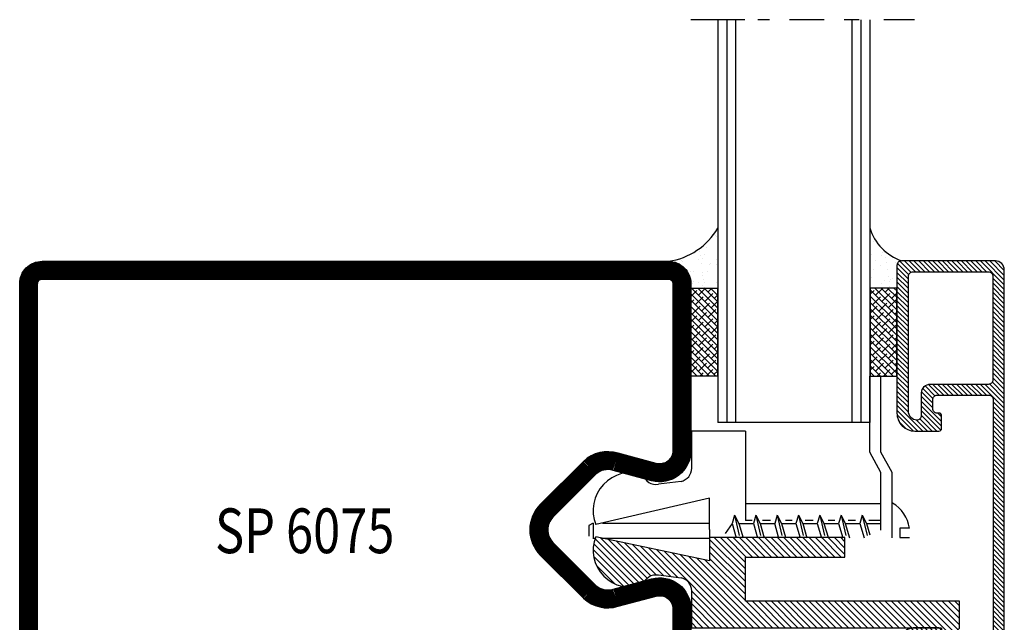
# Model space of a CAD drawing. Extents: x -2 to 520, y 3 to 570.
# Drawn here: x 410 to 520, y 160 to 227 of the extents above; entities that cross this region are included whole.
import ezdxf
from ezdxf.enums import TextEntityAlignment as Align

# ---------------------------------------------------------------- set-up
doc = ezdxf.new("R2010")
doc.units = 0
doc.header["$LTSCALE"] = 5
doc.header["$MEASUREMENT"] = 0
doc.layers.get('0').update_dxf_attribs({"linetype": 'CONTINUOUS'})
for name, color, linetype in [('16', 1, 'CONTINUOUS'), ('2', 2, 'CONTINUOUS'), ('DOT', 3, 'CONTINUOUS'), ('GLASMFOGNING', 2, 'CONTINUOUS'), ('HATCH', 201, 'CONTINUOUS'), ('KONTUR', 7, 'CONTINUOUS'), ('PROFIL', 1, 'CONTINUOUS'), ('SPKONTUR', 7, 'CONTINUOUS'), ('TEXT', 6, 'CONTINUOUS'), ('TPROFKONTUR', 7, 'CONTINUOUS')]:
    doc.layers.add(name, color=color, linetype=linetype)
doc.styles.add('ROMANS', font='romans', dxfattribs={"width": 0.8})

# ---------------------------------------------------------------- blocks, each defined once
blk = doc.blocks.new('SP600_GLASHALL_FASAD')
at = {"layer": '16'}
for p, q in [((29.821348, 34.419571), (29.821348, 33.365223)), ((30.874848, 33.365223), (30.874848, 34.419571)), ((29.821348, 33.365223), (30.874848, 33.365223)), ((21.303719, 31.199121), (23.553719, 32.449121)), ((23.553719, 32.449121), (30.895629, 32.449121)), ((12.818757, 31.199121), (21.303719, 31.199121)), ((21.303719, 29.949121), (23.553719, 31.199121)), ((23.553719, 31.199121), (30.053719, 31.199121)), ((27.047252, 16.094807), (27.047252, 31.199121)), ((28.950461, 31.199121), (28.950461, 29.897718)), ((29.283882, 29.633083), (29.283882, 31.182538)), ((12.840982, 29.949121), (21.303719, 29.949121)), ((29.283882, 29.633083), (30.571375, 29.98979)), ((28.35293, 29.156537), (30.647011, 29.687933)), ((28.35293, 29.156537), (29.283882, 29.633083)), ((28.35293, 29.156537), (29.283882, 28.883083)), ((29.283882, 28.883083), (30.888391, 29.351842)), ((29.283882, 27.253928), (29.283882, 28.883083)), ((28.950461, 28.405895), (28.950461, 27.592177)), ((29.283882, 27.253928), (30.888391, 27.722687)), ((28.35293, 26.777383), (30.647011, 27.308779)), ((28.35293, 26.777383), (29.283882, 27.253928)), ((28.35293, 26.777383), (29.283882, 26.503928)), ((29.283882, 26.503928), (30.888391, 26.972687)), ((29.283882, 24.874774), (29.283882, 26.503928)), ((28.950461, 26.09322), (28.950461, 25.322325)), ((29.283882, 24.874774), (30.829316, 25.326275)), ((28.35293, 24.398229), (30.647011, 24.929625)), ((28.35293, 24.398229), (30.647011, 24.929625)), ((28.35293, 24.398229), (29.283882, 24.874774)), ((28.35293, 24.398229), (29.283882, 24.874774)), ((28.35293, 24.398229), (29.283882, 24.124774)), ((28.35293, 24.398229), (29.283882, 24.124774)), ((29.283882, 24.124774), (30.888391, 24.593533)), ((28.950461, 23.65206), (28.950461, 22.752686)), ((28.950461, 23.647587), (28.950461, 22.833869)), ((29.283882, 22.49562), (29.283882, 24.124774)), ((28.35293, 22.019075), (30.647011, 22.550471)), ((28.35293, 22.019075), (30.647011, 22.550471)), ((28.35293, 22.019075), (29.283882, 22.49562)), ((28.35293, 22.019075), (29.283882, 22.49562)), ((28.35293, 22.019075), (29.283882, 21.74562)), ((28.35293, 22.019075), (29.283882, 21.74562)), ((29.283882, 22.49562), (30.888391, 22.964379)), ((29.283882, 22.49562), (30.888391, 22.964379)), ((29.283882, 21.74562), (30.888391, 22.214379)), ((29.283882, 21.74562), (30.888391, 22.214379)), ((28.950461, 21.334912), (28.950461, 20.564017)), ((29.283882, 20.116466), (29.283882, 21.74562)), ((28.35293, 19.639921), (30.647011, 20.171316)), ((28.35293, 19.639921), (29.283882, 20.116466)), ((29.283882, 20.116466), (30.829316, 20.567966)), ((28.35293, 19.639921), (29.283882, 19.366466)), ((28.950461, 18.893752), (28.950461, 17.994378)), ((30.829316, 19.782546), (29.283882, 19.366466)), ((29.283882, 17.737312), (29.283882, 19.366466)), ((28.35293, 17.260767), (30.647011, 17.792162)), ((28.35293, 17.260767), (29.283882, 17.737312)), ((29.283882, 17.737312), (30.888391, 18.206071)), ((28.35293, 17.260767), (29.283882, 16.987312)), ((28.950461, 16.83804), (28.950461, 16.094807)), ((29.283882, 16.987312), (30.888391, 17.456071)), ((29.283882, 15.358158), (29.283882, 16.987312)), ((18.975647, 16.094807), (28.950461, 16.094807)), ((18.975647, 16.094807), (28.950461, 16.094807)), ((18.975647, 16.094807), (18.975647, 10.094807)), ((18.975647, 16.094807), (18.975647, 10.094807)), ((28.35293, 14.881612), (30.647011, 15.413008)), ((29.283882, 15.358158), (30.888391, 15.826917)), ((28.35293, 14.881612), (29.283882, 15.358158)), ((28.35293, 14.881612), (29.283882, 14.608158)), ((29.283882, 14.608158), (30.888391, 15.076917)), ((29.283882, 14.608158), (30.411727, 13.848853)), ((29.975647, 12.094807), (26.475647, 12.094807)), ((26.475647, 12.094807), (29.423634, -0.634724)), ((23.121036, 10.091115), (18.975647, 10.094807)), ((24.58817, 8.897047), (24.900523, 6.397751))]:
    blk.add_line(p, q, dxfattribs=at)
at = {"layer": '16', "color": 143}
for p, q in [((29.257234, 0.114323), (29.257234, 12.112255)), ((29.255015, -0.93177), (29.505086, -1.396104)), ((29.257234, -0.935887), (30.957234, -0.935887)), ((29.505086, -1.396104), (30.713603, -1.396104))]:
    blk.add_line(p, q, dxfattribs=at)
for points in [[(30.957234, 12.094807), (30.957234, 0.114323)], [(30.957234, -0.699309), (30.957234, -0.957839)]]:
    blk.add_lwpolyline(points, dxfattribs=at)
at = {"layer": '16'}
for centre, radius, start, end in [((30.331295, 30.664997), 3.789046, 97.734596, 150.7239), ((23.119699, 8.591115), 1.5, 11.768289, 89.94896), ((23.119699, 8.591115), 1.5, 11.768289, 89.94896), ((23.432053, 6.091819), 1.5, 283.548759, 11.768289), ((27.862786, 3.348173), 4.277045, 162.51043, 291.343697)]:
    blk.add_arc(centre, radius, start, end, dxfattribs=at)
blk = doc.blocks.new('*X1')
at = {"color": 0}
for p, q in [((699.96574, 147.36179), (702.632478, 150.028528)), ((699.96574, 147.89212), (702.102147, 150.028528)), ((699.96574, 148.42245), (701.571817, 150.028528)), ((699.96574, 148.952781), (701.041487, 150.028528)), ((701.912808, 148.778528), (703.162808, 150.028528)), ((702.443138, 148.778528), (703.693138, 150.028528)), ((702.973468, 148.778528), (704.223468, 150.028528)), ((703.503798, 148.778528), (704.753798, 150.028528)), ((704.034128, 148.778528), (705.284128, 150.028528)), ((704.564458, 148.778528), (705.814458, 150.028528)), ((705.094788, 148.778528), (706.344788, 150.028528)), ((705.625118, 148.778528), (706.875118, 150.028528)), ((706.155448, 148.778528), (707.405448, 150.028528)), ((706.685778, 148.778528), (707.935778, 150.028528)), ((707.216108, 148.778528), (708.466108, 150.028528)), ((707.746439, 148.778528), (708.996439, 150.028528)), ((708.276769, 148.778528), (709.526769, 150.028528)), ((708.807099, 148.778528), (710.057099, 150.028528)), ((709.337429, 148.778528), (710.587429, 150.028528)), ((709.867759, 148.778528), (711.117759, 150.028528)), ((710.398089, 148.778528), (711.648089, 150.028528)), ((710.928419, 148.778528), (712.178419, 150.028528)), ((711.458749, 148.778528), (712.708749, 150.028528)), ((711.989079, 148.778528), (713.239079, 150.028528)), ((712.519409, 148.778528), (713.769409, 150.028528)), ((713.049739, 148.778528), (714.299739, 150.028528)), ((713.494889, 148.693348), (714.83007, 150.028528)), ((713.706431, 148.37456), (715.3604, 150.028528)), ((713.71574, 147.323208), (716.42106, 150.028528)), ((713.71574, 147.853538), (715.89073, 150.028528)), ((715.70139, 148.778528), (716.95139, 150.028528)), ((716.23172, 148.778528), (717.48172, 150.028528)), ((716.76205, 148.778528), (718.01205, 150.028528)), ((717.29238, 148.778528), (718.54238, 150.028528)), ((717.82271, 148.778528), (719.07271, 150.028528)), ((718.35304, 148.778528), (719.60304, 150.028528)), ((718.88337, 148.778528), (720.13337, 150.028528)), ((719.4137, 148.778528), (720.6637, 150.028528)), ((719.944031, 148.778528), (721.194031, 150.028528)), ((720.474361, 148.778528), (721.724361, 150.028528)), ((721.004691, 148.778528), (722.254691, 150.028528)), ((721.535021, 148.778528), (722.785021, 150.028528)), ((722.065351, 148.778528), (723.315351, 150.028528)), ((722.595681, 148.778528), (723.845681, 150.028528)), ((723.126011, 148.778528), (724.376011, 150.028528)), ((723.656341, 148.778528), (724.906341, 150.028528)), ((724.186671, 148.778528), (725.436671, 150.028528)), ((724.717001, 148.778528), (725.967001, 150.028528)), ((725.247331, 148.778528), (726.497331, 150.028528)), ((725.777661, 148.778528), (727.027661, 150.028528)), ((726.307992, 148.778528), (727.557992, 150.028528)), ((726.838322, 148.778528), (728.088322, 150.028528)), ((727.368652, 148.778528), (728.618652, 150.028528)), ((727.898982, 148.778528), (729.148982, 150.028528)), ((728.429312, 148.778528), (729.679312, 150.028528)), ((728.959642, 148.778528), (730.209642, 150.028528)), ((729.489972, 148.778528), (730.739972, 150.028528)), ((730.020302, 148.778528), (731.270302, 150.028528)), ((730.550632, 148.778528), (731.800632, 150.028528)), ((731.080962, 148.778528), (732.330962, 150.028528)), ((731.611292, 148.778528), (732.861292, 150.028528)), ((732.141623, 148.778528), (733.391623, 150.028528)), ((732.671953, 148.778528), (733.921953, 150.028528)), ((733.202283, 148.778528), (734.452283, 150.028528)), ((733.732613, 148.778528), (734.982613, 150.028528)), ((734.262943, 148.778528), (735.512943, 150.028528)), ((734.793273, 148.778528), (736.043273, 150.028528)), ((735.323603, 148.778528), (736.573603, 150.028528)), ((735.853933, 148.778528), (737.103933, 150.028528)), ((736.384263, 148.778528), (737.634263, 150.028528)), ((736.914593, 148.778528), (738.164593, 150.028528)), ((737.444923, 148.778528), (738.694923, 150.028528)), ((737.975253, 148.778528), (739.225253, 150.028528)), ((738.505584, 148.778528), (739.755584, 150.028528)), ((739.035914, 148.778528), (740.285914, 150.028528)), ((739.566244, 148.778528), (740.816244, 150.028528)), ((740.096574, 148.778528), (741.346574, 150.028528)), ((740.626904, 148.778528), (741.876904, 150.028528)), ((741.157234, 148.778528), (742.407234, 150.028528)), ((741.687564, 148.778528), (742.937564, 150.028528)), ((742.217894, 148.778528), (743.467894, 150.028528)), ((742.748224, 148.778528), (743.998224, 150.028528)), ((743.278554, 148.778528), (744.528554, 150.028528)), ((743.808884, 148.778528), (745.058884, 150.028528)), ((744.339215, 148.778528), (745.589215, 150.028528)), ((744.767909, 148.676892), (746.119545, 150.028528)), ((744.96188, 148.340534), (746.649875, 150.028528)), ((744.96574, 147.814063), (747.180205, 150.028528)), ((744.96574, 147.283733), (747.710535, 150.028528)), ((746.990865, 148.778528), (748.240865, 150.028528)), ((747.521195, 148.778528), (748.771195, 150.028528)), ((748.051525, 148.778528), (749.301525, 150.028528)), ((748.581855, 148.778528), (749.831855, 150.028528)), ((749.112185, 148.778528), (750.362185, 150.028528)), ((749.642515, 148.778528), (750.892515, 150.028528)), ((750.172845, 148.778528), (751.422845, 150.028528)), ((750.703176, 148.778528), (751.953176, 150.028528)), ((751.233506, 148.778528), (752.483506, 150.028528)), ((751.763836, 148.778528), (753.013836, 150.028528)), ((752.294166, 148.778528), (753.544166, 150.028528)), ((752.824496, 148.778528), (754.074496, 150.028528)), ((753.354826, 148.778528), (754.604826, 150.028528)), ((753.885156, 148.778528), (755.135156, 150.028528)), ((754.415486, 148.778528), (755.665486, 150.028528)), ((754.945816, 148.778528), (756.195816, 150.028528)), ((755.476146, 148.778528), (756.726146, 150.028528)), ((756.006476, 148.778528), (757.256476, 150.028528)), ((756.536806, 148.778528), (757.786806, 150.028528)), ((757.067137, 148.778528), (758.317137, 150.028528)), ((757.597467, 148.778528), (758.847467, 150.028528)), ((758.127797, 148.778528), (759.314871, 149.965602)), ((758.539311, 148.659712), (759.643453, 149.763854)), ((758.715033, 148.305104), (759.868533, 149.458604)), ((758.71574, 147.775481), (759.96574, 149.025481)), ((699.96574, 146.83146), (701.21574, 148.08146)), ((699.96574, 146.30113), (701.21574, 147.55113)), ((713.71574, 146.792878), (714.96574, 148.042878)), ((713.71574, 146.262548), (714.96574, 147.512548)), ((744.96574, 146.753403), (746.21574, 148.003403)), ((744.96574, 146.223073), (746.21574, 147.473073)), ((758.71574, 147.245151), (759.96574, 148.495151)), ((758.71574, 146.714821), (759.96574, 147.964821)), ((758.71574, 146.184491), (759.96574, 147.434491)), ((699.96574, 145.7708), (701.21574, 147.0208)), ((699.96574, 145.24047), (701.21574, 146.49047)), ((713.71574, 145.732218), (714.96574, 146.982218)), ((713.71574, 145.201888), (714.96574, 146.451888)), ((744.96574, 145.692743), (746.21574, 146.942743)), ((744.96574, 145.162413), (746.21574, 146.412413)), ((758.71574, 145.65416), (759.96574, 146.90416)), ((758.71574, 145.12383), (759.96574, 146.37383)), ((699.96574, 144.71014), (701.21574, 145.96014)), ((699.96574, 144.17981), (701.21574, 145.42981)), ((713.71574, 144.671558), (714.96574, 145.921558)), ((713.71574, 144.141228), (714.96574, 145.391228)), ((744.96574, 144.632083), (746.21574, 145.882083)), ((744.96574, 144.101752), (746.21574, 145.351752)), ((758.71574, 144.5935), (759.96574, 145.8435)), ((758.71574, 144.06317), (759.96574, 145.31317)), ((699.96574, 143.64948), (701.21574, 144.89948)), ((699.96574, 143.11915), (701.21574, 144.36915)), ((713.71574, 143.610897), (714.96574, 144.860897)), ((713.71574, 143.080567), (714.96574, 144.330567)), ((744.96574, 143.571422), (746.21574, 144.821422)), ((744.96574, 143.041092), (746.21574, 144.291092)), ((758.71574, 143.53284), (759.96574, 144.78284)), ((758.71574, 143.00251), (759.96574, 144.25251)), ((699.96574, 142.588819), (701.21574, 143.838819)), ((699.96574, 142.058489), (701.21574, 143.308489)), ((713.71574, 142.550237), (714.96574, 143.800237)), ((713.71574, 142.019907), (714.96574, 143.269907)), ((743.763836, 140.778528), (746.21574, 143.230432)), ((744.965412, 142.510435), (746.21574, 143.760762)), ((758.71574, 142.47218), (759.96574, 143.72218)), ((758.71574, 141.94185), (759.96574, 143.19185)), ((699.96574, 141.528159), (701.21574, 142.778159)), ((699.96574, 140.997829), (701.21574, 142.247829)), ((713.748985, 141.522822), (714.96574, 142.739577)), ((713.924071, 141.167578), (715.033569, 142.277076)), ((714.205386, 140.918563), (715.33323, 142.046407)), ((714.602153, 140.785), (715.845681, 142.028528)), ((715.126011, 140.778528), (716.376011, 142.028528)), ((715.656341, 140.778528), (717.906341, 143.028528)), ((716.186671, 140.778528), (718.436671, 143.028528)), ((716.717001, 140.778528), (718.878502, 142.940028)), ((716.96574, 142.618257), (717.376011, 143.028528)), ((717.246391, 140.777588), (718.96574, 142.496936)), ((717.598896, 140.599762), (718.96574, 141.966606)), ((740.96574, 142.223073), (741.771195, 143.028528)), ((740.96574, 141.692743), (742.301525, 143.028528)), ((740.96574, 141.162413), (742.80009, 142.996763)), ((740.96574, 140.632083), (742.96574, 142.632083)), ((740.96574, 140.101752), (743.077475, 142.213488)), ((740.966869, 142.754532), (741.239736, 143.027399)), ((741.009021, 139.614703), (743.424545, 142.030228)), ((742.703014, 140.778366), (743.953176, 142.028528)), ((743.233506, 140.778528), (744.483833, 142.028856)), ((744.294166, 140.778528), (746.21574, 142.700102)), ((744.824496, 140.778528), (746.21574, 142.169772)), ((758.71574, 141.41152), (759.96574, 142.66152)), ((758.71574, 140.88119), (759.96574, 142.13119)), ((699.96574, 140.467499), (701.21574, 141.717499)), ((699.96574, 139.937169), (701.21574, 141.187169)), ((716.088322, 138.028528), (718.96574, 140.905946)), ((717.711038, 140.181574), (718.96574, 141.436276)), ((745.366212, 140.789914), (746.204354, 141.628056)), ((758.71574, 140.35086), (759.96574, 141.60086)), ((758.71574, 139.82053), (759.96574, 141.07053)), ((699.96574, 139.406839), (701.21574, 140.656839)), ((699.96574, 138.876509), (701.21574, 140.126509)), ((716.618652, 138.028528), (718.96574, 140.375616)), ((717.15827, 138.037817), (718.956451, 139.835997)), ((741.138973, 139.214326), (742.215902, 140.291254)), ((741.331115, 138.876138), (742.30987, 139.854893)), ((757.454068, 138.028528), (759.96574, 140.540199)), ((757.984398, 138.028528), (759.96574, 140.009869)), ((699.991043, 138.371482), (701.241043, 139.621482)), ((700.234897, 138.085006), (701.484897, 139.335006)), ((700.708749, 138.028528), (701.958749, 139.278528)), ((701.239079, 138.028528), (702.489079, 139.278528)), ((701.769409, 138.028528), (703.019409, 139.278528)), ((702.299739, 138.028528), (703.549739, 139.278528)), ((702.83007, 138.028528), (704.08007, 139.278528)), ((703.3604, 138.028528), (704.6104, 139.278528)), ((703.89073, 138.028528), (705.14073, 139.278528)), ((704.42106, 138.028528), (705.67106, 139.278528)), ((704.95139, 138.028528), (706.20139, 139.278528)), ((705.48172, 138.028528), (706.73172, 139.278528)), ((706.01205, 138.028528), (707.26205, 139.278528)), ((706.54238, 138.028528), (707.79238, 139.278528)), ((707.07271, 138.028528), (708.32271, 139.278528)), ((707.60304, 138.028528), (708.85304, 139.278528)), ((708.13337, 138.028528), (709.38337, 139.278528)), ((708.6637, 138.028528), (709.9137, 139.278528)), ((709.194031, 138.028528), (710.444031, 139.278528)), ((709.724361, 138.028528), (710.974361, 139.278528)), ((710.254691, 138.028528), (711.504691, 139.278528)), ((710.785021, 138.028528), (712.035021, 139.278528)), ((711.315351, 138.028528), (712.565351, 139.278528)), ((711.845681, 138.028528), (713.095681, 139.278528)), ((712.376011, 138.028528), (713.626011, 139.278528)), ((712.906341, 138.028528), (714.156341, 139.278528)), ((713.436671, 138.028528), (714.686671, 139.278528)), ((713.967001, 138.028528), (715.217001, 139.278528)), ((714.497331, 138.028528), (715.747331, 139.278528)), ((715.027661, 138.028528), (716.277661, 139.278528)), ((715.557992, 138.028528), (716.812693, 139.28323)), ((717.923613, 138.272829), (718.721439, 139.070655)), ((741.575779, 138.590471), (742.533061, 139.547753)), ((741.870628, 138.35499), (742.859674, 139.344036)), ((742.219093, 138.173125), (743.324496, 139.278528)), ((742.632743, 138.056445), (743.854826, 139.278528)), ((743.135156, 138.028528), (744.385156, 139.278528)), ((743.665486, 138.028528), (744.915486, 139.278528)), ((744.195816, 138.028528), (745.445816, 139.278528)), ((744.726146, 138.028528), (745.976146, 139.278528)), ((745.256476, 138.028528), (746.506476, 139.278528)), ((745.786806, 138.028528), (747.036806, 139.278528)), ((746.317137, 138.028528), (747.567137, 139.278528)), ((746.847467, 138.028528), (748.097467, 139.278528)), ((747.377797, 138.028528), (748.627797, 139.278528)), ((747.908127, 138.028528), (749.158127, 139.278528)), ((748.438457, 138.028528), (749.688457, 139.278528)), ((748.968787, 138.028528), (750.218787, 139.278528)), ((749.499117, 138.028528), (750.749117, 139.278528)), ((750.029447, 138.028528), (751.279447, 139.278528)), ((750.559777, 138.028528), (751.809777, 139.278528)), ((751.090107, 138.028528), (752.340107, 139.278528)), ((751.620437, 138.028528), (752.870437, 139.278528)), ((752.150768, 138.028528), (753.400768, 139.278528)), ((752.681098, 138.028528), (753.931098, 139.278528)), ((753.211428, 138.028528), (754.461428, 139.278528)), ((753.741758, 138.028528), (754.991758, 139.278528)), ((754.272088, 138.028528), (755.522088, 139.278528)), ((754.802418, 138.028528), (756.052418, 139.278528)), ((755.332748, 138.028528), (756.582748, 139.278528)), ((755.863078, 138.028528), (757.113078, 139.278528)), ((756.393408, 138.028528), (757.643408, 139.278528)), ((756.923738, 138.028528), (758.173738, 139.278528)), ((758.514729, 138.028528), (759.96574, 139.479539)), ((759.045059, 138.028528), (759.96574, 138.949209)), ((759.59145, 138.044589), (759.949679, 138.402818))]:
    blk.add_line(p, q, dxfattribs=at)
blk = doc.blocks.new('SP6260')
at = {"layer": 'TPROFKONTUR', "color": 7}
for p, q in [((17.722286, 2.251834), (17.722286, 2.251934)), ((42.222286, 2.251834), (42.222286, 2.251934))]:
    blk.add_line(p, q, dxfattribs=at)
blk.add_lwpolyline([(15.472286, 10.751934), (29.972286, 10.751934), (44.472286, 10.751934, -0.414214), (44.972286, 10.251934), (44.972286, 4.501934, -0.414214), (44.472286, 4.001934), (43.472286, 4.001934, -0.414214), (42.972286, 4.501934), (42.972286, 4.701934, 0.414214), (42.672286, 5.001934), (41.272286, 5.001934, 0.414214), (40.972286, 4.701934), (40.972286, 2.001934, 0.414214), (42.972286, 0.001934), (59.472286, 0.001934, 0.414214), (59.972286, 0.501934), (59.972286, 11.001934, 0.414214), (58.972286, 12.001934), (29.972286, 12.001934), (0.972286, 12.001934, 0.414214), (-0.027714, 11.001934), (-0.027714, 0.501934, 0.414214), (0.472286, 0.001934), (16.972286, 0.001934, 0.414214), (18.972286, 2.001934), (18.972286, 4.701934, 0.414214), (18.672286, 5.001934), (17.272286, 5.001934, 0.414214), (16.972286, 4.701934), (16.972286, 4.501934, -0.414214), (16.472286, 4.001934), (15.472286, 4.001934, -0.414214), (14.972286, 4.501934), (14.972286, 10.251934, -0.414214)], format="xyb", close=True, dxfattribs=at)
for points in [[(17.722286, 2.251934, 0.414214), (17.222286, 2.751934), (15.472286, 2.751934), (14.722286, 2.751934, -0.414214), (13.722286, 3.751934), (13.722286, 4.501934), (13.722286, 10.251934, 0.414214), (13.222286, 10.751934), (1.722286, 10.751934, 0.414214), (1.222286, 10.251934), (1.222286, 1.751934, 0.414214), (1.722286, 1.251934), (16.722386, 1.251934, 0.414214), (17.722286, 2.251834)], [(42.222286, 2.251934, -0.414214), (42.722286, 2.751934), (44.472286, 2.751934), (45.222286, 2.751934, 0.414214), (46.222286, 3.751934), (46.222286, 4.501934), (46.222286, 10.251934, -0.414214), (46.722286, 10.751934), (58.222286, 10.751934, -0.414214), (58.722286, 10.251934), (58.722286, 1.751934, -0.414214), (58.222286, 1.251934), (43.222186, 1.251934, -0.414214), (42.222286, 2.251834)]]:
    blk.add_lwpolyline(points, format="xyb", dxfattribs=at)
at = {"layer": 'HATCH'}
blk.add_blockref('*X1', (-699.993454, -138.026594), dxfattribs=at)
blk = doc.blocks.new('SP6000_6260_FASAD')
at = {"layer": 'HATCH'}
blk.add_blockref('SP6260', (-0.010221, 33.021019), dxfattribs=at)
blk = doc.blocks.new('SP6075')
at = {"layer": 'KONTUR', "color": 7}
blk.add_lwpolyline([(24.519452, 5.594134), (23.372423, 1.313364, 0.271138), (23.790061, -0.618488), (28.585787, -5.414213, 0.198913), (30, -6, 0.198912), (31.414214, -5.414214), (36.20994, -0.618488, 0.271138), (36.627578, 1.313364), (35.480549, 5.594134, -0.493145), (38.861289, 10), (57.5, 10, -0.414214), (60, 7.5), (60, -62.5, -0.414214), (57.5, -65), (30, -65), (2.5, -65, -0.414214), (0, -62.5), (0, 7.5, -0.414214), (2.5, 10), (21.138712, 10, -0.493145), (24.519452, 5.594133)], format="xyb", dxfattribs=at)
blk.add_lwpolyline([(22.5876, 6.111772), (21.452292, 1.874745, 0.270191), (22.35077, -2.007624), (27.171571, -6.828424, 0.198913), (30.000001, -8, 0.198912), (32.828427, -6.828427), (37.649231, -2.007624, 0.27019), (38.547709, 1.874745), (37.412401, 6.111772, -0.493145), (38.861289, 8), (57.5, 8, -0.414214), (58, 7.5), (58, -62.5, -0.414214), (57.5, -63), (2.5, -63, -0.414214), (2, -62.5), (2, 7.5, -0.414214), (2.5, 8), (21.138712, 8, -0.493145)], format="xyb", close=True, dxfattribs=at)
at = {"layer": 'PROFIL', "color": 1, "const_width": 2}
blk.add_lwpolyline([(23.553526, 5.852953), (22.412865, 1.595947, 0.270542), (23.069331, -1.311971), (27.878679, -6.121319, 0.198913), (30, -7, 0.198912), (32.12132, -6.12132), (36.93067, -1.311971, 0.270542), (37.587136, 1.595947), (36.446475, 5.852953, -0.493145), (38.861289, 9), (57.5, 9, -0.414214), (59, 7.5), (59, -62.5, -0.414214), (57.5, -64), (2.5, -64, -0.414214), (1, -62.5), (1, 7.5, -0.414214), (2.5, 9), (21.138712, 9, -0.493145)], format="xyb", close=True, dxfattribs=at)
blk = doc.blocks.new('*X7')
at = {"color": 0}
for p, q in [((1607.975647, 752.376442), (1610.608141, 755.008935)), ((1607.975647, 753.083549), (1609.901034, 755.008935)), ((1607.975647, 753.790655), (1609.193927, 755.008935)), ((1607.975647, 754.497762), (1608.48682, 755.008935)), ((1607.975647, 751.669335), (1611.145447, 754.839135)), ((1607.975647, 750.962228), (1611.499001, 754.485582)), ((1607.975647, 750.255122), (1611.852554, 754.132028)), ((1611.436568, 753.008935), (1612.206107, 753.778475)), ((1612.143675, 753.008935), (1612.559661, 753.424922)), ((1612.850781, 753.008935), (1612.913214, 753.071368)), ((1607.975647, 749.548015), (1610.975647, 752.548015)), ((1607.975647, 748.840908), (1610.975647, 751.840908)), ((1607.975647, 748.133801), (1610.975647, 751.133801)), ((1607.975647, 747.426694), (1610.975647, 750.426694)), ((1607.975647, 746.719588), (1610.975647, 749.719588)), ((1607.975647, 746.012481), (1610.975647, 749.012481)), ((1607.975647, 745.305374), (1610.975647, 748.305374)), ((1607.975647, 744.598267), (1610.975647, 747.598267)), ((1607.975647, 743.89116), (1610.975647, 746.89116)), ((1607.975647, 743.184054), (1610.975647, 746.184054)), ((1607.975647, 742.476947), (1610.975647, 745.476947)), ((1607.975647, 741.76984), (1610.975647, 744.76984)), ((1607.975647, 741.062733), (1610.975647, 744.062733)), ((1607.975647, 740.355627), (1610.975647, 743.355627)), ((1600.875094, 740.326141), (1602.745772, 742.196819)), ((1600.875094, 741.033248), (1602.038665, 742.196819)), ((1600.875094, 741.740355), (1601.331558, 742.196819)), ((1600.875094, 739.619035), (1603.04765, 741.791591)), ((1607.975647, 739.64852), (1610.975647, 742.64852)), ((1607.975647, 738.941413), (1610.975647, 741.941413)), ((1600.875094, 738.911928), (1603.04765, 741.084484)), ((1607.975647, 738.234306), (1610.975647, 741.234306)), ((1607.975647, 737.527199), (1610.975647, 740.527199)), ((1600.875094, 738.204821), (1603.04765, 740.377377)), ((1600.875094, 737.497714), (1603.04765, 739.67027)), ((1607.975647, 736.820093), (1610.975647, 739.820093)), ((1600.875094, 736.790607), (1603.04765, 738.963164)), ((1600.875094, 736.083501), (1603.04765, 738.256057)), ((1607.975647, 736.112986), (1610.975647, 739.112986)), ((1607.975647, 735.405879), (1610.975647, 738.405879)), ((1600.875094, 735.376394), (1603.04765, 737.54895)), ((1607.975647, 734.698772), (1610.975647, 737.698772)), ((1600.875094, 734.669287), (1603.04765, 736.841843)), ((1600.875094, 733.96218), (1603.04765, 736.134736)), ((1607.975647, 733.991666), (1610.975647, 736.991666)), ((1607.975647, 733.284559), (1610.975647, 736.284559)), ((1600.875094, 733.255073), (1603.04765, 735.42763)), ((1607.975647, 732.577452), (1610.975647, 735.577452)), ((1600.875094, 732.547967), (1603.04765, 734.720523)), ((1600.875094, 731.84086), (1603.04765, 734.013416)), ((1607.975647, 731.870345), (1610.975647, 734.870345)), ((1607.975647, 731.163238), (1610.975647, 734.163238)), ((1600.875094, 731.133753), (1603.04765, 733.306309)), ((1603.1694, 725.649884), (1610.975647, 733.456132)), ((1600.875094, 730.426646), (1603.04765, 732.599203)), ((1600.875094, 729.71954), (1603.04765, 731.892096)), ((1602.789047, 723.855318), (1610.975647, 732.041918)), ((1602.979223, 724.752601), (1610.975647, 732.749025)), ((1600.875094, 729.012433), (1603.04765, 731.184989)), ((1600.875094, 728.305326), (1603.664575, 731.094807)), ((1600.875094, 727.598219), (1604.371682, 731.094807)), ((1601.078789, 727.094807), (1605.078789, 731.094807)), ((1601.785896, 727.094807), (1605.785896, 731.094807)), ((1602.408694, 722.060751), (1610.975647, 730.627705)), ((1602.493003, 727.094807), (1606.493003, 731.094807)), ((1602.59887, 722.958034), (1610.975647, 731.334811)), ((1603.200109, 727.094807), (1607.200109, 731.094807)), ((1603.359576, 726.547168), (1607.907216, 731.094807)), ((1602.218517, 721.163468), (1610.975647, 729.920598)), ((1606.853291, 725.091135), (1610.975647, 729.213491)), ((1607.561029, 725.091766), (1610.975647, 728.506384)), ((1608.268766, 725.092396), (1610.975647, 727.799277)), ((1608.976503, 725.093027), (1610.975647, 727.092171)), ((1609.68424, 725.093657), (1610.975647, 726.385064)), ((1610.391978, 725.094288), (1610.975647, 725.677957)), ((1602.02834, 720.266184), (1605.320836, 723.55868)), ((1601.647987, 718.471618), (1605.118849, 721.942479)), ((1601.838164, 719.368901), (1605.219843, 722.75058)), ((1601.457811, 717.574334), (1605.019905, 721.136428)), ((1600.887281, 714.882484), (1605.716891, 719.712094)), ((1601.077458, 715.779768), (1605.395701, 720.098011)), ((1601.267634, 716.677051), (1605.126181, 720.535598)), ((1600.998209, 714.286306), (1605.86632, 719.154417)), ((1601.563901, 714.144891), (1606.015749, 718.596739)), ((1602.208898, 714.082781), (1606.165179, 718.039062)), ((1602.973676, 714.140452), (1606.314608, 717.481384)), ((1603.993275, 714.452944), (1606.046779, 716.506448))]:
    blk.add_line(p, q, dxfattribs=at)
blk = doc.blocks.new('SP6000_KNOPP_FASAD')
at = {"layer": '16'}
for p, q in [((42.975647, 38.008935), (40.975647, 40.008935)), ((37.975647, 16.094807), (33.04765, 16.094807)), ((29.975647, 12.094807), (33.475647, 12.094807)), ((33.475647, 12.094807), (30.77766, -0.634724))]:
    blk.add_line(p, q, dxfattribs=at)
for points in [[(40.975647, 40.008935), (37.975647, 40.008935), (37.975647, 16.094807), (33.04765, 16.094807), (33.04765, 27.196819), (30.875094, 27.196819), (30.875094, 12.094807), (33.475647, 12.094807), (30.77766, -0.634724, 0.645298), (36.167832, 4.633563, -0.405141), (35.050771, 6.397751), (35.363124, 8.897047)], [(40.975647, 38.008935), (40.975647, 10.094807), (36.830259, 10.091115, 0.355006), (35.363124, 8.897047, 0.355006)]]:
    blk.add_lwpolyline(points, format="xyb", dxfattribs=at)
at = {"layer": '2', "color": 1}
blk.add_line((40.975647, 38.008935), (42.975647, 38.008935), dxfattribs=at)
at = {"layer": 'GLASMFOGNING'}
blk.add_blockref('*X7', (-1570, -715), dxfattribs=at)
blk = doc.blocks.new('*X25')
at = {"color": 0}
for p, q in [((1575, 745.563746), (1577.436254, 748)), ((1575, 746.270852), (1576.729148, 748)), ((1575, 746.977959), (1576.022041, 748)), ((1575, 747.685066), (1575.314934, 748)), ((1575.080355, 747.765421), (1575, 747.845776)), ((1575.433908, 746.704761), (1575, 747.138669)), ((1575.181057, 745.037695), (1578.143361, 748)), ((1576.141015, 747.411868), (1575.552883, 748)), ((1576.494569, 746.351208), (1575.610685, 747.235091)), ((1575.888163, 745.037695), (1578.850468, 748)), ((1577.201675, 747.058314), (1576.317792, 747.942198)), ((1576.59527, 745.037695), (1579.557575, 748)), ((1577.302377, 745.037695), (1580.264681, 748)), ((1578.262336, 746.704761), (1577.378452, 747.588644)), ((1577.908782, 747.765421), (1577.674203, 748)), ((1578.009484, 745.037695), (1580.971788, 748)), ((1578.969442, 747.411868), (1578.38131, 748)), ((1579.322996, 746.351208), (1578.439112, 747.235091)), ((1578.71659, 745.037695), (1581.678895, 748)), ((1580.030103, 747.058314), (1579.146219, 747.942198)), ((1579.423697, 745.037695), (1582.386002, 748)), ((1580.130804, 745.037695), (1583.093109, 748)), ((1581.090763, 746.704761), (1580.206879, 747.588644)), ((1580.737209, 747.765421), (1580.50263, 748)), ((1580.837911, 745.037695), (1583.800215, 748)), ((1581.79787, 747.411868), (1581.209737, 748)), ((1582.151423, 746.351208), (1581.267539, 747.235091)), ((1581.545018, 745.037695), (1584.507322, 748)), ((1582.85853, 747.058314), (1581.974646, 747.942198)), ((1582.252124, 745.037695), (1584.818757, 747.604328)), ((1583.91919, 746.704761), (1583.035306, 747.588644)), ((1583.565636, 747.765421), (1583.331058, 748)), ((1584.626297, 747.411868), (1584.038164, 748)), ((1584.818757, 746.512301), (1584.095967, 747.235091)), ((1584.818757, 747.926514), (1584.803073, 747.942198)), ((1575.787462, 745.644101), (1575, 746.431563)), ((1576.848122, 745.290547), (1575.964239, 746.174431)), ((1577.555229, 745.997654), (1576.671345, 746.881538)), ((1578.615889, 745.644101), (1577.732006, 746.527984)), ((1579.676549, 745.290547), (1578.792666, 746.174431)), ((1580.383656, 745.997654), (1579.499772, 746.881538)), ((1581.444316, 745.644101), (1580.560433, 746.527984)), ((1582.504976, 745.290547), (1581.621093, 746.174431)), ((1583.212083, 745.997654), (1582.3282, 746.881538)), ((1582.959231, 745.037695), (1584.818757, 746.897221)), ((1584.272743, 745.644101), (1583.38886, 746.527984)), ((1583.666338, 745.037695), (1584.818757, 746.190114)), ((1584.818757, 745.805194), (1584.44952, 746.174431)), ((1575.68676, 745.037695), (1575.257132, 745.467324)), ((1576.393867, 745.037695), (1576.317792, 745.113771)), ((1577.808081, 745.037695), (1577.024899, 745.820877)), ((1578.515188, 745.037695), (1578.085559, 745.467324)), ((1579.222294, 745.037695), (1579.146219, 745.113771)), ((1580.636508, 745.037695), (1579.853326, 745.820877)), ((1581.343615, 745.037695), (1580.913986, 745.467324)), ((1582.050721, 745.037695), (1581.974646, 745.113771)), ((1583.464935, 745.037695), (1582.681753, 745.820877)), ((1584.172042, 745.037695), (1583.742413, 745.467324)), ((1584.373445, 745.037695), (1584.818757, 745.483008)), ((1584.818757, 745.098087), (1584.803073, 745.113771))]:
    blk.add_line(p, q, dxfattribs=at)
blk = doc.blocks.new('*X28')
at = {"color": 0}
for p, q in [((1650.115806, 497.864363), (1650.115806, 497.864363)), ((1651.866353, 497.501108), (1651.866353, 497.501108)), ((1652.050672, 497.33221), (1652.050672, 497.33221)), ((1648.860226, 496.623432), (1648.860226, 496.623432)), ((1648.983635, 496.59605), (1648.983635, 496.59605)), ((1649.044546, 496.454535), (1649.044546, 496.454535)), ((1649.40533, 496.3274), (1649.40533, 496.3274)), ((1649.556232, 496.796456), (1649.556232, 496.796456)), ((1650.076741, 496.864983), (1650.076741, 496.864983)), ((1650.889726, 496.972014), (1650.889726, 496.972014)), ((1651.69941, 497.081027), (1651.69941, 497.081027)), ((1652.097776, 496.601709), (1652.097776, 496.601709)), ((1652.248005, 497.150835), (1652.248005, 497.150835)), ((1652.519472, 496.333059), (1652.519472, 496.333059)), ((1652.768514, 497.219361), (1652.768514, 497.219361)), ((1652.92066, 496.535014), (1652.92066, 496.535014)), ((1647.809293, 495.354602), (1647.809293, 495.354602)), ((1649.204313, 495.166472), (1649.204313, 495.166472)), ((1649.914533, 495.657338), (1649.914533, 495.657338)), ((1650.493513, 496.155709), (1650.493513, 496.155709)), ((1650.923435, 495.360261), (1650.923435, 495.360261)), ((1651.762403, 495.154203), (1651.762403, 495.154203))]:
    blk.add_line(p, q, dxfattribs=at)
blk = doc.blocks.new('*X30')
at = {"color": 0}
for p, q in [((1647.153663, 477.79167), (1647.153663, 477.79167)), ((1647.234408, 477.814568), (1647.234408, 477.814568)), ((1649.771254, 477.825058), (1649.771254, 477.825058)), ((1650.34855, 477.820227), (1650.34855, 477.820227)), ((1652.329343, 477.812789), (1652.329343, 477.812789)), ((1648.422553, 476.790164), (1648.422553, 476.790164)), ((1649.216378, 476.551914), (1649.216378, 476.551914)), ((1650.226641, 477.209928), (1650.226641, 477.209928)), ((1650.410961, 477.04103), (1650.410961, 477.04103)), ((1651.123446, 476.887472), (1651.123446, 476.887472)), ((1652.069164, 476.414086), (1652.069164, 476.414086)), ((1652.33052, 476.557573), (1652.33052, 476.557573)), ((1652.882149, 476.521117), (1652.882149, 476.521117)), ((1648.856883, 475.991181), (1648.856883, 475.991181)), ((1649.377391, 476.059707), (1649.377391, 476.059707)), ((1649.638073, 476.283264), (1649.638073, 476.283264)), ((1649.834247, 475.898234), (1649.834247, 475.898234)), ((1650.190376, 476.166739), (1650.190376, 476.166739)), ((1651.156178, 475.316125), (1651.156178, 475.316125)), ((1651.280948, 476.243834), (1651.280948, 476.243834)), ((1651.548656, 476.34556), (1651.548656, 476.34556)), ((1652.276272, 475.331787), (1652.276272, 475.331787)), ((1652.392337, 475.885965), (1652.392337, 475.885965)), ((1652.752215, 476.288923), (1652.752215, 476.288923)), ((1651.18644, 474.960648), (1651.18644, 474.960648)), ((1652.460592, 475.16289), (1652.460592, 475.16289)), ((1649.778879, 473.523414), (1649.778879, 473.523414)), ((1649.89724, 473.971411), (1649.89724, 473.971411)), ((1650.024006, 474.047812), (1650.024006, 474.047812))]:
    blk.add_line(p, q, dxfattribs=at)
blk = doc.blocks.new('*X24')
at = {"color": 0}
for p, q in [((1575, 725.057649), (1577.904656, 727.962305)), ((1575, 725.764756), (1577.197549, 727.962305)), ((1575, 726.471863), (1576.490442, 727.962305)), ((1575, 727.178969), (1575.783335, 727.962305)), ((1575, 727.886076), (1575.076228, 727.962305)), ((1575.433908, 726.905771), (1575, 727.33968)), ((1576.494569, 726.552218), (1575.610685, 727.436101)), ((1575.649458, 725), (1578.611762, 727.962305)), ((1576.141015, 727.612878), (1575.791589, 727.962305)), ((1576.356565, 725), (1579.318869, 727.962305)), ((1577.201675, 727.259324), (1576.498695, 727.962305)), ((1577.063671, 725), (1580.025976, 727.962305)), ((1578.262336, 726.905771), (1577.378452, 727.789655)), ((1577.770778, 725), (1580.733083, 727.962305)), ((1579.322996, 726.552218), (1578.439112, 727.436101)), ((1578.477885, 725), (1581.440189, 727.962305)), ((1578.969442, 727.612878), (1578.620016, 727.962305)), ((1579.184992, 725), (1582.147296, 727.962305)), ((1580.030103, 727.259324), (1579.327122, 727.962305)), ((1579.892098, 725), (1582.854403, 727.962305)), ((1581.090763, 726.905771), (1580.206879, 727.789655)), ((1580.599205, 725), (1583.56151, 727.962305)), ((1582.151423, 726.552218), (1581.267539, 727.436101)), ((1581.306312, 725), (1584.268617, 727.962305)), ((1581.79787, 727.612878), (1581.448443, 727.962305)), ((1582.013419, 725), (1584.818757, 727.805338)), ((1582.85853, 727.259324), (1582.15555, 727.962305)), ((1583.91919, 726.905771), (1583.035306, 727.789655)), ((1584.818757, 726.713311), (1584.095967, 727.436101)), ((1584.626297, 727.612878), (1584.27687, 727.962305)), ((1575.787462, 725.845111), (1575, 726.632573)), ((1576.848122, 725.491557), (1575.964239, 726.375441)), ((1577.555229, 726.198664), (1576.671345, 727.082548)), ((1578.615889, 725.845111), (1577.732006, 726.728994)), ((1579.676549, 725.491557), (1578.792666, 726.375441)), ((1580.383656, 726.198664), (1579.499772, 727.082548)), ((1581.444316, 725.845111), (1580.560433, 726.728994)), ((1582.504976, 725.491557), (1581.621093, 726.375441)), ((1583.212083, 726.198664), (1582.3282, 727.082548)), ((1582.720526, 725), (1584.818757, 727.098231)), ((1584.272743, 725.845111), (1583.38886, 726.728994)), ((1583.427632, 725), (1584.818757, 726.391125)), ((1584.818757, 726.006204), (1584.44952, 726.375441)), ((1575.080355, 725.138004), (1575, 725.218359)), ((1575.925466, 725), (1575.257132, 725.668334)), ((1576.632573, 725), (1576.317792, 725.314781)), ((1577.908782, 725.138004), (1577.024899, 726.021888)), ((1578.753893, 725), (1578.085559, 725.668334)), ((1579.461, 725), (1579.146219, 725.314781)), ((1580.737209, 725.138004), (1579.853326, 726.021888)), ((1581.58232, 725), (1580.913986, 725.668334)), ((1582.289427, 725), (1581.974646, 725.314781)), ((1583.565636, 725.138004), (1582.681753, 726.021888)), ((1584.410747, 725), (1583.742413, 725.668334)), ((1584.134739, 725), (1584.818757, 725.684018)), ((1584.818757, 725.299097), (1584.803073, 725.314781))]:
    blk.add_line(p, q, dxfattribs=at)

msp = doc.modelspace()

# ---------------------------------------------------------------- linework, layer by layer
at = {"layer": '16'}
msp.add_line((504.95, 187.17), (504.95, 187.16), dxfattribs=at)
at = {"layer": 'DOT'}
for p, q in [((491.02, 227), (485, 227)), ((493.8, 227), (492.5, 227)), ((499.91, 227), (496.02, 227)), ((502.31, 227), (502.13, 227)), ((503.8, 227), (502.31, 227)), ((510, 227), (506.57, 227))]:
    msp.add_line(p, q, dxfattribs=at)
at = {"layer": 'GLASMFOGNING'}
for p, q in [((488, 227), (488, 182)), ((489, 227), (489, 182)), ((490, 227), (490, 182)), ((503, 227), (503, 182)), ((504, 227), (504, 182)), ((505, 227), (505, 182)), ((505, 182), (488, 182))]:
    msp.add_line(p, q, dxfattribs=at)
for points in [[(485, 197), (487.96, 197), (487.96, 187.18), (485, 187.18)], [(508, 197), (505.04, 197), (505.04, 187.18), (508, 187.18)]]:
    msp.add_lwpolyline(points, close=True, dxfattribs=at)
for centre, radius, start, end in [((481.4, 207.55), 7.63, 278.3214, 329.8719), ((510.34, 205.34), 5.58, 196.6485, 251.2791)]:
    msp.add_arc(centre, radius, start, end, dxfattribs=at)

# ---------------------------------------------------------------- block references
at = {"layer": 'GLASMFOGNING', "rotation": 270}
for name, p in [('*X30', (10, 1850)), ('*X28', (10, 1850)), ('SP6000_6260_FASAD', (475, 200)), ('*X24', (-240, 1772)), ('*X25', (-240, 1772)), ('SP600_GLASHALL_FASAD', (475, 200)), ('SP6000_KNOPP_FASAD', (475, 200))]:
    msp.add_blockref(name, p, dxfattribs=at)
at = {"layer": 'SPKONTUR', "rotation": 270}
msp.add_blockref('SP6075', (475, 200), dxfattribs=at)

# ---------------------------------------------------------------- texts
at = {"layer": 'TEXT', "color": 6, "style": 'ROMANS', "width": 0.8}
msp.add_text('%%USP 6075', height=5, dxfattribs=at).set_placement((441.85, 167.39), align=Align.CENTER)

doc.saveas('drawing.dxf')
